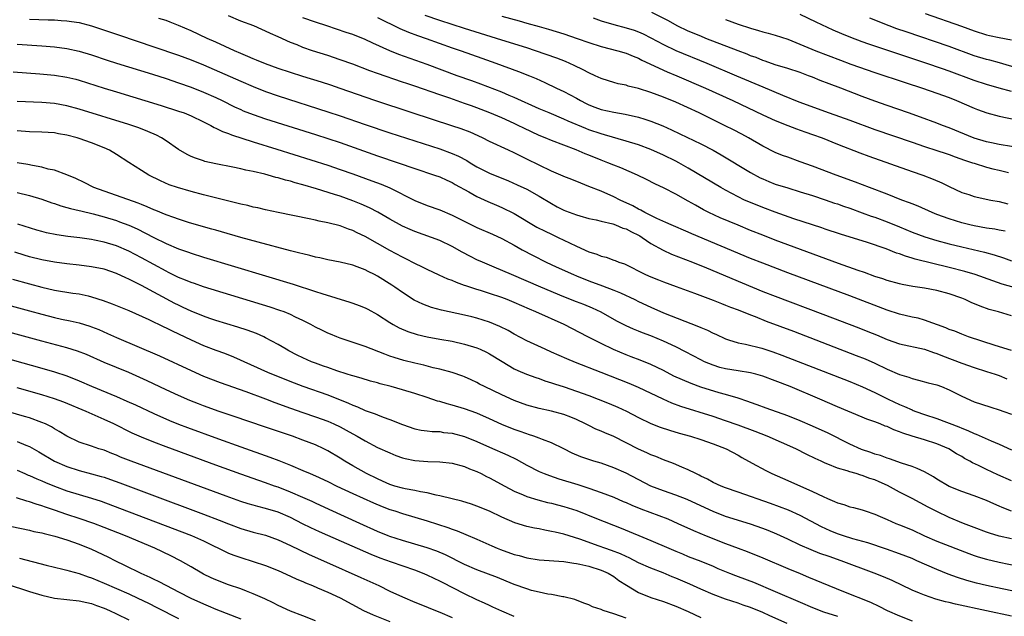
# Model space of a CAD drawing. Units: inches. Extents: x 2559000 to 2562000, y 1506000 to 1509000.
# Drawn here: x 2559373 to 2559532, y 1506078 to 1506174 of the extents above; entities that cross this region are included whole.
import ezdxf

# ---------------------------------------------------------------- set-up
doc = ezdxf.new("R2010")
doc.units = ezdxf.units.IN
doc.header["$MEASUREMENT"] = 0
doc.layers.add('LD25591506_2ft', color=80, linetype='Continuous')

msp = doc.modelspace()

# ---------------------------------------------------------------- linework, layer by layer
at = {"layer": 'LD25591506_2ft'}
for points, elevation in [([(2559535, 1506153.28), (2559531, 1506153.95), (2559529.8, 1506154.2), (2559529, 1506154.38), (2559527, 1506154.97), (2559523, 1506156.59), (2559521.91, 1506157), (2559521, 1506157.37), (2559518.35, 1506158.35), (2559516.43, 1506159), (2559513, 1506160.2), (2559511, 1506160.92), (2559509, 1506161.66), (2559505.52, 1506163), (2559503.68, 1506163.68), (2559502.24, 1506164.24), (2559501, 1506164.76), (2559500.36, 1506165), (2559499, 1506165.49), (2559497, 1506166.15), (2559495, 1506166.77), (2559493.35, 1506167.35), (2559493, 1506167.45), (2559491.9, 1506167.9), (2559491, 1506168.21), (2559490.45, 1506168.45), (2559489, 1506168.99), (2559483.83, 1506171), (2559483, 1506171.33), (2559481, 1506172.17), (2559479.2, 1506173), (2559477.81, 1506173.81), (2559475.14, 1506175.14)], 10320), ([(2559519.13, 1506175), (2559524.96, 1506172.96), (2559527, 1506172.21), (2559529, 1506171.55), (2559529.45, 1506171.45), (2559531, 1506171.13), (2559533, 1506170.77)], 10312), ([(2559375, 1506174.1), (2559378.02, 1506173.98), (2559379, 1506173.96), (2559380.12, 1506173.88), (2559381, 1506173.84), (2559381.74, 1506173.74), (2559383, 1506173.55), (2559385, 1506173.03), (2559389.49, 1506171.49), (2559395, 1506169.66), (2559399, 1506168.29), (2559401, 1506167.57), (2559403, 1506166.77), (2559409, 1506164.12), (2559411, 1506163.27), (2559413, 1506162.48), (2559415, 1506161.77), (2559423, 1506159.21), (2559425, 1506158.55), (2559429, 1506157.16), (2559433, 1506155.82), (2559441, 1506153.24), (2559443, 1506152.51), (2559444.05, 1506152.05), (2559445.35, 1506151.35), (2559445.9, 1506151), (2559447, 1506150.35), (2559449, 1506149.34), (2559452.09, 1506148.09), (2559453.47, 1506147.47), (2559455, 1506146.74), (2559457, 1506145.64), (2559459, 1506144.43), (2559459.93, 1506143.93), (2559461, 1506143.37), (2559461.26, 1506143.26), (2559463, 1506142.61), (2559463.55, 1506142.45), (2559465, 1506142.05), (2559466.2, 1506141.8), (2559467, 1506141.59), (2559468.85, 1506141.15), (2559469.27, 1506141), (2559470.48, 1506140.48), (2559471, 1506140.35), (2559471.88, 1506139.88), (2559473, 1506139.34), (2559473.22, 1506139.22), (2559473.58, 1506139), (2559475, 1506138.02), (2559476.94, 1506136.94), (2559478.31, 1506136.31), (2559481.68, 1506135), (2559483.92, 1506134.08), (2559489.66, 1506131.66), (2559493, 1506130.31), (2559495, 1506129.54), (2559502.67, 1506126.67), (2559508.45, 1506124.45), (2559509.88, 1506123.88), (2559511.3, 1506123.3), (2559513, 1506122.56), (2559515, 1506121.87), (2559519, 1506121.02), (2559520.47, 1506120.47), (2559521, 1506120.32), (2559521.92, 1506119.92), (2559525, 1506118.77), (2559527, 1506118.08), (2559529, 1506117.45), (2559530.39, 1506117), (2559531, 1506116.78), (2559532.25, 1506116.25)], 10336), ([(2559533, 1506120.82), (2559530.38, 1506121.62), (2559526.1, 1506123), (2559525, 1506123.41), (2559523.89, 1506123.89), (2559523, 1506124.2), (2559522.46, 1506124.46), (2559519, 1506125.7), (2559517.98, 1506125.98), (2559517, 1506126.19), (2559515, 1506126.67), (2559513, 1506127.31), (2559507, 1506129.6), (2559497, 1506133.31), (2559493, 1506134.83), (2559491, 1506135.62), (2559481.56, 1506139.56), (2559481, 1506139.82), (2559478.27, 1506141), (2559477.4, 1506141.4), (2559475.95, 1506142.05), (2559474.03, 1506143), (2559473.37, 1506143.37), (2559473, 1506143.54), (2559472.07, 1506144.07), (2559470.02, 1506145), (2559469, 1506145.52), (2559467, 1506146.41), (2559465, 1506147.2), (2559463.7, 1506147.7), (2559462.29, 1506148.29), (2559461, 1506148.78), (2559460.85, 1506148.85), (2559459, 1506149.64), (2559457, 1506150.59), (2559455, 1506151.6), (2559454.05, 1506152.05), (2559453, 1506152.57), (2559452.05, 1506153), (2559449, 1506154.44), (2559447.88, 1506155), (2559445.89, 1506155.89), (2559444.44, 1506156.44), (2559442.95, 1506156.95), (2559436.59, 1506159), (2559430.54, 1506161), (2559425, 1506162.94), (2559423.47, 1506163.47), (2559421.96, 1506163.95), (2559419, 1506164.86), (2559417, 1506165.5), (2559415, 1506166.18), (2559413, 1506166.91), (2559411.52, 1506167.52), (2559411, 1506167.72), (2559410.11, 1506168.11), (2559409, 1506168.55), (2559407.98, 1506169), (2559405, 1506170.37), (2559403.57, 1506171), (2559401, 1506172.21), (2559399, 1506173.07), (2559397.63, 1506173.63), (2559397, 1506173.85), (2559395.8, 1506174.2)], 10334), ([(2559533, 1506126.38), (2559530.93, 1506127), (2559529.42, 1506127.42), (2559527.94, 1506127.94), (2559526.53, 1506128.53), (2559525.55, 1506129), (2559525, 1506129.22), (2559523, 1506129.93), (2559521, 1506130.45), (2559519, 1506130.81), (2559517.11, 1506131.11), (2559515.43, 1506131.43), (2559515, 1506131.53), (2559513, 1506132.08), (2559512.32, 1506132.32), (2559511, 1506132.73), (2559509.34, 1506133.34), (2559508.31, 1506133.69), (2559505.18, 1506134.82), (2559495, 1506138.57), (2559493, 1506139.33), (2559491, 1506140.12), (2559489, 1506140.94), (2559486.14, 1506142.14), (2559484.31, 1506143), (2559483.45, 1506143.45), (2559482.15, 1506144.15), (2559481, 1506144.82), (2559479, 1506145.92), (2559477.1, 1506146.9), (2559475.61, 1506147.61), (2559474.28, 1506148.28), (2559472.81, 1506149), (2559470.16, 1506150.16), (2559469, 1506150.6), (2559468.05, 1506151), (2559467, 1506151.4), (2559465, 1506152.2), (2559464.42, 1506152.42), (2559462.95, 1506153.05), (2559459, 1506154.55), (2559457.95, 1506155), (2559457, 1506155.38), (2559454.54, 1506156.54), (2559453.65, 1506157), (2559453, 1506157.31), (2559451, 1506158.22), (2559449.05, 1506159.05), (2559447, 1506159.83), (2559446.13, 1506160.13), (2559445, 1506160.55), (2559442.61, 1506161.39), (2559441, 1506161.93), (2559437, 1506163.31), (2559435.72, 1506163.72), (2559435, 1506163.98), (2559431, 1506165.33), (2559429.77, 1506165.77), (2559427, 1506166.85), (2559425, 1506167.57), (2559423, 1506168.22), (2559420.56, 1506169), (2559419, 1506169.55), (2559418.05, 1506169.95), (2559417, 1506170.36), (2559415, 1506171.25), (2559413.78, 1506171.78), (2559413, 1506172.17), (2559412.41, 1506172.41), (2559411.08, 1506173), (2559409, 1506173.77), (2559407, 1506174.62)], 10332), ([(2559535, 1506130.49), (2559531.49, 1506131.49), (2559529.99, 1506131.99), (2559527.14, 1506133), (2559525.5, 1506133.5), (2559523, 1506134.16), (2559517.5, 1506135.5), (2559517, 1506135.66), (2559515.95, 1506135.95), (2559515, 1506136.33), (2559514.48, 1506136.48), (2559512.86, 1506137.14), (2559509.84, 1506138.16), (2559505.51, 1506139.51), (2559503, 1506140.33), (2559502.51, 1506140.51), (2559501, 1506140.99), (2559498, 1506142), (2559495, 1506143.06), (2559493, 1506143.78), (2559491, 1506144.58), (2559490.05, 1506145), (2559489, 1506145.5), (2559487, 1506146.57), (2559486.25, 1506147), (2559481, 1506150.12), (2559479.46, 1506151), (2559479, 1506151.24), (2559477, 1506152.24), (2559475, 1506153.14), (2559473, 1506153.87), (2559471, 1506154.49), (2559467.5, 1506155.5), (2559467, 1506155.63), (2559465, 1506156.31), (2559464.5, 1506156.5), (2559461.7, 1506157.7), (2559461, 1506158.02), (2559458.61, 1506159), (2559457, 1506159.68), (2559453, 1506161.48), (2559452.19, 1506161.81), (2559451, 1506162.33), (2559447.62, 1506163.62), (2559446.16, 1506164.16), (2559443.83, 1506165), (2559439, 1506166.78), (2559434.42, 1506168.42), (2559432.98, 1506168.98), (2559430.22, 1506170.22), (2559429, 1506170.81), (2559427, 1506171.62), (2559425.97, 1506171.97), (2559422.87, 1506173), (2559421, 1506173.58), (2559419, 1506174.29)], 10330), ([(2559431, 1506174.36), (2559434.58, 1506172.58), (2559435.98, 1506171.98), (2559437.45, 1506171.45), (2559438.81, 1506171), (2559443, 1506169.49), (2559444.44, 1506169), (2559447.79, 1506167.79), (2559450.05, 1506167), (2559453.68, 1506165.68), (2559455.43, 1506165), (2559456.54, 1506164.54), (2559457.92, 1506163.92), (2559459.79, 1506163), (2559461, 1506162.44), (2559463, 1506161.37), (2559463.65, 1506161), (2559464.55, 1506160.55), (2559465, 1506160.33), (2559465.96, 1506159.96), (2559467, 1506159.58), (2559469, 1506159.12), (2559470.82, 1506158.82), (2559473, 1506158.33), (2559474.01, 1506157.99), (2559475, 1506157.69), (2559476.91, 1506156.91), (2559478.3, 1506156.3), (2559479.66, 1506155.66), (2559483, 1506154.06), (2559485, 1506153.02), (2559486.28, 1506152.28), (2559491, 1506149.45), (2559492.59, 1506148.59), (2559493, 1506148.4), (2559493.98, 1506147.98), (2559495, 1506147.58), (2559497, 1506146.94), (2559499, 1506146.34), (2559501, 1506145.71), (2559503, 1506145.05), (2559504.52, 1506144.52), (2559505, 1506144.37), (2559506, 1506144), (2559507, 1506143.67), (2559509, 1506142.95), (2559510.42, 1506142.42), (2559511, 1506142.22), (2559513, 1506141.47), (2559515, 1506140.68), (2559517, 1506139.86), (2559519.08, 1506139.08), (2559521, 1506138.5), (2559523, 1506137.97), (2559525, 1506137.47), (2559528.64, 1506136.64), (2559530.21, 1506136.21), (2559531.71, 1506135.71), (2559533, 1506135.22)], 10328), ([(2559532.01, 1506140.01), (2559531, 1506140.17), (2559530.31, 1506140.31), (2559529, 1506140.49), (2559527, 1506140.84), (2559526.3, 1506141), (2559525, 1506141.33), (2559523, 1506141.96), (2559521, 1506142.7), (2559520.25, 1506143), (2559518, 1506144), (2559517, 1506144.38), (2559516.57, 1506144.57), (2559515.38, 1506145), (2559513, 1506145.93), (2559510.17, 1506147), (2559507.89, 1506147.89), (2559504.82, 1506149), (2559501, 1506150.45), (2559499, 1506151.17), (2559497, 1506151.87), (2559496.18, 1506152.18), (2559495, 1506152.65), (2559493, 1506153.67), (2559490.69, 1506155), (2559489.59, 1506155.59), (2559488.28, 1506156.28), (2559486.95, 1506156.95), (2559482.74, 1506159), (2559479, 1506160.76), (2559477, 1506161.57), (2559475, 1506162.28), (2559473, 1506162.92), (2559471.34, 1506163.34), (2559471, 1506163.47), (2559469.71, 1506163.71), (2559469, 1506163.9), (2559468.15, 1506164.15), (2559467, 1506164.52), (2559466.04, 1506165), (2559465, 1506165.48), (2559464.07, 1506165.93), (2559462.65, 1506166.65), (2559461.27, 1506167.27), (2559459.83, 1506167.83), (2559456.43, 1506169), (2559455, 1506169.47), (2559451, 1506170.7), (2559445, 1506172.59), (2559441, 1506173.9), (2559438.69, 1506174.69)], 10326), ([(2559451, 1506174.58), (2559453.8, 1506173.8), (2559455, 1506173.44), (2559457, 1506172.89), (2559458.5, 1506172.5), (2559461, 1506171.74), (2559463.12, 1506171), (2559465, 1506170.31), (2559467, 1506169.68), (2559469.67, 1506169), (2559471, 1506168.6), (2559472.12, 1506168.12), (2559473, 1506167.79), (2559473.51, 1506167.51), (2559477.62, 1506165.62), (2559479.16, 1506165), (2559483.77, 1506163), (2559488.18, 1506161), (2559493, 1506158.7), (2559495, 1506157.78), (2559497, 1506156.97), (2559498.43, 1506156.43), (2559499, 1506156.25), (2559499.92, 1506155.92), (2559501, 1506155.56), (2559502.53, 1506155), (2559505, 1506154), (2559508.6, 1506152.6), (2559510.06, 1506152.06), (2559517, 1506149.59), (2559518.73, 1506149), (2559520.38, 1506148.38), (2559521.78, 1506147.78), (2559523, 1506147.17), (2559525, 1506146.22), (2559526.12, 1506145.88), (2559527, 1506145.59), (2559529.7, 1506145), (2559531, 1506144.74), (2559532.4, 1506144.4)], 10324), ([(2559465.72, 1506174.28), (2559467, 1506173.82), (2559469, 1506173.22), (2559471, 1506172.72), (2559472.31, 1506172.31), (2559473, 1506172.07), (2559473.74, 1506171.74), (2559475, 1506171.09), (2559477, 1506169.99), (2559479, 1506169.05), (2559483.97, 1506167), (2559488.77, 1506165), (2559493, 1506163.18), (2559496.15, 1506161.85), (2559498.79, 1506160.79), (2559503.67, 1506159), (2559507, 1506157.82), (2559511, 1506156.37), (2559517, 1506154.29), (2559519, 1506153.63), (2559521, 1506152.98), (2559522.48, 1506152.48), (2559523, 1506152.31), (2559523.95, 1506151.95), (2559525.43, 1506151.43), (2559526.75, 1506151), (2559527, 1506150.91), (2559529, 1506150.28), (2559530.01, 1506150.01), (2559531, 1506149.78), (2559532.55, 1506149.45)], 10322), ([(2559487, 1506174.03), (2559489, 1506173.31), (2559491, 1506172.66), (2559492.29, 1506172.29), (2559493, 1506172.06), (2559493.85, 1506171.85), (2559495, 1506171.53), (2559497, 1506170.89), (2559501.5, 1506169), (2559505.47, 1506167.47), (2559507.13, 1506166.87), (2559511, 1506165.52), (2559515.88, 1506163.88), (2559518.68, 1506163), (2559521, 1506162.2), (2559523, 1506161.47), (2559524.18, 1506161), (2559527, 1506159.78), (2559527.56, 1506159.56), (2559529.05, 1506159.05), (2559531, 1506158.51), (2559533.88, 1506157.88)], 10318), ([(2559533, 1506162.45), (2559531, 1506162.98), (2559529, 1506163.58), (2559527, 1506164.25), (2559523, 1506165.71), (2559521.91, 1506166.09), (2559519.22, 1506167), (2559514.55, 1506168.55), (2559510.06, 1506170.06), (2559509, 1506170.44), (2559507.14, 1506171.14), (2559505.72, 1506171.72), (2559504.31, 1506172.31), (2559501.58, 1506173.58), (2559499, 1506174.85)], 10316), ([(2559534.14, 1506166.14), (2559531.08, 1506167.08), (2559529.5, 1506167.5), (2559529, 1506167.61), (2559527, 1506168.21), (2559523, 1506169.69), (2559516.04, 1506172.04), (2559514.55, 1506172.55), (2559513.33, 1506173), (2559510.23, 1506174.23)], 10314), ([(2559373, 1506170.06), (2559377, 1506169.79), (2559379, 1506169.62), (2559381, 1506169.38), (2559383, 1506168.96), (2559385, 1506168.36), (2559387.5, 1506167.5), (2559389, 1506167), (2559394.77, 1506165.23), (2559397, 1506164.52), (2559399, 1506163.86), (2559401, 1506163.15), (2559403, 1506162.36), (2559405, 1506161.47), (2559405.99, 1506161), (2559408, 1506160), (2559409, 1506159.54), (2559409.37, 1506159.37), (2559411, 1506158.75), (2559413, 1506158.08), (2559421, 1506155.55), (2559423, 1506154.91), (2559425, 1506154.24), (2559431, 1506152.13), (2559434.32, 1506151), (2559437, 1506150.06), (2559440.19, 1506149), (2559441, 1506148.71), (2559442.17, 1506148.17), (2559443, 1506147.82), (2559443.51, 1506147.51), (2559445.67, 1506146.33), (2559447, 1506145.57), (2559448.76, 1506144.76), (2559450.15, 1506144.15), (2559451, 1506143.8), (2559453, 1506142.83), (2559456.65, 1506140.65), (2559457.98, 1506139.98), (2559459, 1506139.49), (2559460.09, 1506139), (2559461.87, 1506138.13), (2559463, 1506137.6), (2559465, 1506136.69), (2559466.29, 1506136.29), (2559467, 1506135.97), (2559467.81, 1506135.81), (2559469, 1506135.34), (2559469.26, 1506135.26), (2559469.85, 1506135), (2559470.72, 1506134.72), (2559474.14, 1506133), (2559475, 1506132.64), (2559476.19, 1506132.19), (2559477, 1506131.86), (2559479.07, 1506131.07), (2559481.98, 1506130.02), (2559485, 1506128.91), (2559486.35, 1506128.35), (2559487, 1506128.12), (2559487.78, 1506127.78), (2559489, 1506127.33), (2559491, 1506126.53), (2559491.75, 1506126.25), (2559493.54, 1506125.54), (2559497.91, 1506123.91), (2559508.02, 1506120.02), (2559509.44, 1506119.44), (2559511, 1506118.75), (2559513, 1506117.8), (2559515, 1506116.96), (2559516.5, 1506116.5), (2559517, 1506116.3), (2559518.05, 1506116.05), (2559519.61, 1506115.61), (2559521, 1506115.26), (2559521.73, 1506115), (2559523, 1506114.48), (2559525, 1506113.46), (2559527, 1506112.57), (2559528.16, 1506112.16), (2559529.67, 1506111.67), (2559531, 1506111.28), (2559531.77, 1506111), (2559533, 1506110.56)], 10338), ([(2559372.38, 1506165.62), (2559376.69, 1506165.31), (2559379, 1506165.09), (2559381, 1506164.78), (2559382.44, 1506164.44), (2559383, 1506164.29), (2559387, 1506163), (2559389, 1506162.38), (2559396.21, 1506160.21), (2559399, 1506159.32), (2559399.89, 1506159), (2559401, 1506158.54), (2559403, 1506157.6), (2559404.18, 1506157), (2559404.69, 1506156.69), (2559405, 1506156.57), (2559406.04, 1506156.04), (2559407, 1506155.7), (2559407.5, 1506155.5), (2559411, 1506154.37), (2559414.82, 1506153.18), (2559423, 1506150.59), (2559425, 1506149.93), (2559427, 1506149.23), (2559430.11, 1506148.11), (2559431.57, 1506147.57), (2559433, 1506146.96), (2559437, 1506144.94), (2559439, 1506144.13), (2559441, 1506143.4), (2559443, 1506142.58), (2559447, 1506140.59), (2559449.51, 1506139.51), (2559451, 1506138.84), (2559453, 1506137.73), (2559454.28, 1506137), (2559456.06, 1506136.06), (2559458.14, 1506135), (2559459.72, 1506134.28), (2559462.54, 1506133), (2559463, 1506132.81), (2559465, 1506132.02), (2559467.22, 1506131.22), (2559469, 1506130.53), (2559470.08, 1506130.08), (2559472.39, 1506129), (2559473, 1506128.69), (2559475, 1506127.75), (2559477, 1506126.85), (2559482.66, 1506124.66), (2559483, 1506124.49), (2559484.07, 1506124.07), (2559485, 1506123.59), (2559485.42, 1506123.42), (2559487, 1506122.67), (2559487.47, 1506122.53), (2559489, 1506122.01), (2559490.2, 1506121.8), (2559492.82, 1506121.18), (2559494.6, 1506120.6), (2559496.06, 1506120.06), (2559507, 1506115.82), (2559509.02, 1506114.98), (2559511, 1506114.07), (2559513.17, 1506113), (2559515, 1506112.13), (2559515.81, 1506111.81), (2559517, 1506111.24), (2559517.18, 1506111.18), (2559517.61, 1506111), (2559519, 1506110.52), (2559521, 1506109.88), (2559524.51, 1506108.51), (2559525, 1506108.29), (2559525.96, 1506107.96), (2559527, 1506107.44), (2559527.34, 1506107.34), (2559529.73, 1506106.27), (2559531, 1506105.74), (2559533, 1506104.81)], 10340), ([(2559533, 1506099.85), (2559530.81, 1506100.81), (2559529, 1506101.66), (2559527.68, 1506102.32), (2559526.75, 1506102.75), (2559526.32, 1506103), (2559525.45, 1506103.45), (2559525, 1506103.73), (2559524.18, 1506104.18), (2559522.91, 1506105), (2559521, 1506105.8), (2559519, 1506106.44), (2559517.03, 1506107.03), (2559515.51, 1506107.51), (2559515, 1506107.74), (2559514.05, 1506108.05), (2559513, 1506108.56), (2559512.66, 1506108.66), (2559511.86, 1506109), (2559511, 1506109.33), (2559509.74, 1506109.74), (2559509, 1506110.08), (2559505, 1506111.76), (2559502.19, 1506113), (2559497.41, 1506115), (2559495, 1506115.95), (2559493, 1506116.69), (2559491.88, 1506117), (2559491, 1506117.22), (2559489, 1506117.51), (2559487, 1506117.84), (2559486.08, 1506118.08), (2559485, 1506118.43), (2559483.6, 1506119), (2559483, 1506119.29), (2559480.57, 1506120.57), (2559479, 1506121.38), (2559477, 1506122.32), (2559475, 1506123.14), (2559473.63, 1506123.63), (2559473, 1506123.91), (2559472.21, 1506124.21), (2559471, 1506124.76), (2559469.53, 1506125.53), (2559467, 1506126.98), (2559465.61, 1506127.61), (2559464.19, 1506128.19), (2559463, 1506128.65), (2559461, 1506129.46), (2559457.26, 1506131), (2559452.53, 1506133), (2559449.78, 1506134.22), (2559447.91, 1506135), (2559447, 1506135.41), (2559445.94, 1506135.94), (2559444.61, 1506136.61), (2559443, 1506137.51), (2559441, 1506138.5), (2559439.7, 1506139), (2559437, 1506139.94), (2559436.25, 1506140.25), (2559435, 1506140.8), (2559433, 1506141.91), (2559431.04, 1506143.04), (2559429.73, 1506143.73), (2559428.35, 1506144.35), (2559427, 1506144.89), (2559425, 1506145.6), (2559424.1, 1506145.9), (2559421.19, 1506146.81), (2559419, 1506147.46), (2559417.77, 1506147.77), (2559417, 1506148.02), (2559416.19, 1506148.19), (2559415, 1506148.57), (2559414.64, 1506148.64), (2559413.41, 1506149), (2559412.85, 1506149.15), (2559411, 1506149.57), (2559409.79, 1506149.79), (2559409, 1506150.02), (2559407.7, 1506150.3), (2559405, 1506150.83), (2559403.22, 1506151.22), (2559403, 1506151.29), (2559401.73, 1506151.73), (2559401, 1506152.02), (2559400.35, 1506152.35), (2559399, 1506153.14), (2559397, 1506154.51), (2559396.22, 1506155), (2559395.42, 1506155.42), (2559394.03, 1506156.03), (2559392.59, 1506156.59), (2559391, 1506157.14), (2559383, 1506159.63), (2559381, 1506160.17), (2559379, 1506160.52), (2559377, 1506160.7), (2559373, 1506160.87)], 10342), ([(2559533, 1506094.96), (2559531.53, 1506095.53), (2559531, 1506095.78), (2559530.14, 1506096.14), (2559529, 1506096.67), (2559527, 1506097.41), (2559525, 1506098.12), (2559523, 1506098.95), (2559521, 1506100.11), (2559520.46, 1506100.46), (2559519, 1506101.27), (2559517.85, 1506101.85), (2559517, 1506102.15), (2559515.31, 1506102.69), (2559513.36, 1506103.36), (2559513, 1506103.47), (2559511.91, 1506103.91), (2559511, 1506104.14), (2559510.39, 1506104.39), (2559508.86, 1506104.86), (2559507, 1506105.72), (2559503.49, 1506107.49), (2559501, 1506108.61), (2559499, 1506109.48), (2559497, 1506110.29), (2559493.52, 1506111.52), (2559492.07, 1506112.07), (2559491, 1506112.42), (2559490.59, 1506112.59), (2559489, 1506113.12), (2559487, 1506113.74), (2559485.99, 1506114.01), (2559483, 1506114.92), (2559481.47, 1506115.47), (2559480.06, 1506116.06), (2559478.7, 1506116.7), (2559477, 1506117.57), (2559475, 1506118.54), (2559473.25, 1506119.25), (2559471.8, 1506119.8), (2559471, 1506120.08), (2559468.95, 1506120.95), (2559467, 1506121.91), (2559464.85, 1506123), (2559461.05, 1506125), (2559456.49, 1506127), (2559455.43, 1506127.43), (2559453, 1506128.52), (2559451.86, 1506129), (2559451, 1506129.34), (2559449, 1506129.99), (2559447.56, 1506130.44), (2559447, 1506130.6), (2559445.2, 1506131.2), (2559445, 1506131.28), (2559443.72, 1506131.72), (2559443, 1506132.04), (2559442.29, 1506132.29), (2559440.9, 1506132.9), (2559439, 1506133.81), (2559438.22, 1506134.22), (2559437, 1506134.82), (2559435.56, 1506135.56), (2559435, 1506135.81), (2559433, 1506136.9), (2559429, 1506139.15), (2559427.73, 1506139.73), (2559427, 1506140.1), (2559426.32, 1506140.32), (2559425, 1506140.84), (2559423, 1506141.36), (2559421.62, 1506141.62), (2559421, 1506141.79), (2559420, 1506142), (2559415.01, 1506142.99), (2559413, 1506143.42), (2559411.74, 1506143.74), (2559411, 1506143.88), (2559410.11, 1506144.11), (2559409, 1506144.35), (2559403, 1506145.85), (2559401, 1506146.37), (2559398.81, 1506147), (2559397.47, 1506147.47), (2559396.07, 1506148.07), (2559394.18, 1506149), (2559393, 1506149.74), (2559391, 1506151.05), (2559389, 1506152.33), (2559387.88, 1506153), (2559387, 1506153.39), (2559385, 1506154.18), (2559383, 1506154.9), (2559382.68, 1506155), (2559381, 1506155.45), (2559379.67, 1506155.66), (2559379, 1506155.79), (2559377, 1506155.92), (2559375, 1506155.98), (2559373, 1506156.11)], 10344), ([(2559533, 1506090.5), (2559531, 1506090.97), (2559529.44, 1506091.44), (2559529, 1506091.58), (2559527, 1506092.32), (2559525.29, 1506093), (2559523, 1506093.97), (2559521, 1506094.91), (2559519.62, 1506095.62), (2559517, 1506096.99), (2559515, 1506098.01), (2559513.07, 1506099.07), (2559511.7, 1506099.7), (2559511, 1506100), (2559510.23, 1506100.23), (2559509, 1506100.72), (2559508.76, 1506100.76), (2559507.99, 1506101), (2559507, 1506101.27), (2559506.56, 1506101.44), (2559505, 1506101.87), (2559503.47, 1506102.53), (2559503, 1506102.71), (2559502.39, 1506103), (2559501.43, 1506103.43), (2559500.09, 1506104.09), (2559498.33, 1506105), (2559493.7, 1506107), (2559491.77, 1506107.77), (2559489, 1506108.79), (2559487, 1506109.49), (2559485, 1506110.17), (2559479.82, 1506111.82), (2559478.36, 1506112.36), (2559476.96, 1506112.96), (2559473, 1506114.86), (2559471.5, 1506115.5), (2559467, 1506117.29), (2559462.85, 1506118.85), (2559461.44, 1506119.44), (2559459, 1506120.56), (2559457.97, 1506121), (2559455, 1506122.36), (2559453, 1506123.42), (2559452.01, 1506124.01), (2559450.68, 1506124.68), (2559449, 1506125.37), (2559447, 1506125.99), (2559446.2, 1506126.2), (2559445, 1506126.49), (2559441.27, 1506127.27), (2559439.71, 1506127.71), (2559439, 1506127.97), (2559438.27, 1506128.27), (2559436.92, 1506128.92), (2559435, 1506130.12), (2559433.76, 1506131), (2559433.3, 1506131.3), (2559431, 1506132.76), (2559430.53, 1506133), (2559429.49, 1506133.49), (2559429, 1506133.76), (2559427.75, 1506134.25), (2559427, 1506134.51), (2559425, 1506135.01), (2559423, 1506135.4), (2559421.7, 1506135.7), (2559421, 1506135.84), (2559420.09, 1506136.09), (2559419, 1506136.34), (2559418.48, 1506136.48), (2559417, 1506136.84), (2559411.78, 1506138.22), (2559409.01, 1506138.99), (2559405.9, 1506139.9), (2559405, 1506140.13), (2559404.34, 1506140.34), (2559403, 1506140.71), (2559400.59, 1506141.41), (2559399, 1506141.9), (2559398.21, 1506142.21), (2559397, 1506142.61), (2559395.32, 1506143.32), (2559395, 1506143.44), (2559393.93, 1506143.93), (2559393, 1506144.28), (2559392.49, 1506144.49), (2559389, 1506145.73), (2559387, 1506146.41), (2559385.36, 1506147), (2559383.81, 1506147.81), (2559382.46, 1506148.46), (2559381, 1506149.06), (2559379, 1506149.81), (2559378.01, 1506149.99), (2559377, 1506150.28), (2559375.47, 1506150.53), (2559374.71, 1506150.71), (2559373, 1506151)], 10346), ([(2559373, 1506146.21), (2559375, 1506145.73), (2559377, 1506145.13), (2559378.57, 1506144.57), (2559379, 1506144.43), (2559380.06, 1506144.06), (2559381, 1506143.82), (2559381.62, 1506143.62), (2559383, 1506143.32), (2559383.24, 1506143.24), (2559385.22, 1506142.78), (2559387, 1506142.3), (2559389, 1506141.69), (2559389.51, 1506141.51), (2559390.97, 1506140.97), (2559392.35, 1506140.35), (2559393.69, 1506139.69), (2559395.02, 1506138.98), (2559397, 1506138.01), (2559399, 1506137.16), (2559400.61, 1506136.6), (2559401, 1506136.45), (2559403, 1506135.82), (2559413, 1506132.79), (2559417.45, 1506131.45), (2559421, 1506130.31), (2559422.05, 1506129.95), (2559426.56, 1506128.56), (2559427, 1506128.41), (2559428.04, 1506128.04), (2559429, 1506127.65), (2559429.43, 1506127.43), (2559431, 1506126.6), (2559433, 1506125.33), (2559433.54, 1506125), (2559434.47, 1506124.47), (2559435.88, 1506123.88), (2559437.4, 1506123.4), (2559439, 1506123), (2559441, 1506122.62), (2559443, 1506122.28), (2559445, 1506121.82), (2559447, 1506121.21), (2559447.51, 1506121), (2559448.54, 1506120.54), (2559449, 1506120.28), (2559451.03, 1506119.03), (2559453, 1506117.88), (2559453.59, 1506117.59), (2559454.99, 1506116.99), (2559456.45, 1506116.45), (2559457, 1506116.28), (2559457.94, 1506115.94), (2559459, 1506115.63), (2559459.46, 1506115.46), (2559461.05, 1506114.95), (2559463, 1506114.29), (2559465, 1506113.57), (2559466.49, 1506113), (2559468.28, 1506112.28), (2559469.69, 1506111.69), (2559471.06, 1506111.06), (2559473, 1506110.05), (2559475, 1506109.08), (2559476.49, 1506108.49), (2559477.98, 1506107.98), (2559479.51, 1506107.51), (2559481.34, 1506107), (2559483, 1506106.48), (2559485, 1506105.79), (2559487.1, 1506105), (2559489, 1506103.98), (2559489.62, 1506103.62), (2559491.29, 1506102.71), (2559493.49, 1506101.49), (2559494.44, 1506101), (2559497, 1506099.9), (2559501, 1506098.15), (2559502.69, 1506097.31), (2559503.4, 1506097), (2559504.53, 1506096.53), (2559505, 1506096.29), (2559506.03, 1506096.04), (2559507, 1506095.67), (2559507.56, 1506095.56), (2559509, 1506095.17), (2559509.45, 1506095), (2559511, 1506094.49), (2559511.89, 1506094.11), (2559513, 1506093.6), (2559514.39, 1506093), (2559515, 1506092.77), (2559517, 1506091.94), (2559518.99, 1506091), (2559521, 1506090.13), (2559526.16, 1506088.16), (2559527, 1506087.85), (2559527.64, 1506087.64), (2559529, 1506087.23), (2559531, 1506086.76), (2559534.12, 1506086.12)], 10348), ([(2559537, 1506081.34), (2559531.53, 1506082.47), (2559529, 1506083.01), (2559527.39, 1506083.39), (2559525.81, 1506083.81), (2559524.3, 1506084.3), (2559522.84, 1506084.84), (2559521, 1506085.57), (2559517.79, 1506087), (2559517, 1506087.34), (2559515, 1506088.11), (2559512.87, 1506088.87), (2559509.88, 1506089.88), (2559507.46, 1506090.54), (2559505.97, 1506091), (2559505, 1506091.33), (2559503.82, 1506091.82), (2559502.45, 1506092.45), (2559499, 1506094.26), (2559497.12, 1506095.12), (2559495.68, 1506095.68), (2559494.22, 1506096.22), (2559489, 1506098), (2559487, 1506098.71), (2559486.28, 1506099), (2559485, 1506099.6), (2559484.1, 1506100.1), (2559483, 1506100.62), (2559482.75, 1506100.75), (2559482.19, 1506101), (2559481, 1506101.61), (2559479.96, 1506102.04), (2559478.61, 1506102.61), (2559477, 1506103.22), (2559475.76, 1506103.76), (2559475, 1506104.03), (2559474.35, 1506104.35), (2559473, 1506104.91), (2559469, 1506106.97), (2559467.55, 1506107.55), (2559467, 1506107.81), (2559466.15, 1506108.15), (2559465, 1506108.72), (2559464.48, 1506109), (2559463, 1506109.71), (2559462.1, 1506110.1), (2559461, 1506110.51), (2559459, 1506111.03), (2559457, 1506111.46), (2559455, 1506112.03), (2559453, 1506112.76), (2559451, 1506113.66), (2559448.2, 1506115), (2559447.41, 1506115.41), (2559447, 1506115.64), (2559446.07, 1506116.07), (2559445, 1506116.59), (2559444.7, 1506116.7), (2559443, 1506117.28), (2559441, 1506117.79), (2559439.97, 1506118.02), (2559438.43, 1506118.43), (2559437, 1506118.76), (2559435.21, 1506119.21), (2559433.67, 1506119.67), (2559433, 1506119.9), (2559432.19, 1506120.19), (2559429, 1506121.43), (2559425, 1506122.8), (2559424.45, 1506123), (2559423.42, 1506123.42), (2559423, 1506123.59), (2559422.05, 1506124.05), (2559421, 1506124.58), (2559420.27, 1506125), (2559419, 1506125.65), (2559417.81, 1506126.19), (2559417, 1506126.59), (2559415.97, 1506127), (2559415.26, 1506127.26), (2559413.75, 1506127.75), (2559403, 1506131.05), (2559401.56, 1506131.56), (2559401, 1506131.74), (2559400.12, 1506132.12), (2559399, 1506132.56), (2559397.37, 1506133.37), (2559397, 1506133.54), (2559395, 1506134.61), (2559393, 1506135.71), (2559391, 1506136.77), (2559389, 1506137.64), (2559387, 1506138.24), (2559385.46, 1506138.54), (2559385, 1506138.63), (2559383.1, 1506138.9), (2559381.16, 1506139.16), (2559379.41, 1506139.41), (2559377.75, 1506139.75), (2559377, 1506139.94), (2559376.18, 1506140.18), (2559373.14, 1506141.14)], 10350), ([(2559533, 1506078.07), (2559529, 1506078.96), (2559523.99, 1506079.99), (2559523, 1506080.25), (2559522.39, 1506080.39), (2559520.83, 1506080.83), (2559519, 1506081.44), (2559518.22, 1506081.78), (2559517, 1506082.26), (2559513.81, 1506083.81), (2559512.41, 1506084.41), (2559510.92, 1506085), (2559505.62, 1506087), (2559503.66, 1506087.66), (2559502.18, 1506088.18), (2559500.75, 1506088.75), (2559499, 1506089.51), (2559497, 1506090.45), (2559495.25, 1506091.25), (2559493.84, 1506091.84), (2559493, 1506092.16), (2559491, 1506092.87), (2559487, 1506094.13), (2559485, 1506094.9), (2559483, 1506095.81), (2559480.83, 1506096.83), (2559479, 1506097.56), (2559477, 1506098.23), (2559475, 1506098.98), (2559471, 1506101.07), (2559469, 1506101.96), (2559467, 1506102.66), (2559465.83, 1506103), (2559465, 1506103.26), (2559463.71, 1506103.71), (2559462.31, 1506104.31), (2559461, 1506104.99), (2559459, 1506105.94), (2559457.52, 1506106.48), (2559457, 1506106.69), (2559456.16, 1506107), (2559455.29, 1506107.29), (2559455, 1506107.38), (2559453.81, 1506107.81), (2559453, 1506108.08), (2559451, 1506108.88), (2559449, 1506109.82), (2559447, 1506110.71), (2559445, 1506111.42), (2559443, 1506112), (2559442.21, 1506112.21), (2559441, 1506112.59), (2559440.67, 1506112.67), (2559439, 1506113.26), (2559437, 1506113.9), (2559435, 1506114.49), (2559433.19, 1506115), (2559431.45, 1506115.45), (2559431, 1506115.59), (2559429.89, 1506115.89), (2559428.35, 1506116.35), (2559427, 1506116.73), (2559426.8, 1506116.8), (2559426.13, 1506117), (2559424.47, 1506117.53), (2559423, 1506118.05), (2559422.31, 1506118.31), (2559421, 1506118.76), (2559420.38, 1506119), (2559419, 1506119.62), (2559418.07, 1506120.07), (2559416.75, 1506120.75), (2559416.28, 1506121), (2559415, 1506121.77), (2559413, 1506122.85), (2559412.69, 1506123), (2559411.52, 1506123.52), (2559410.05, 1506124.05), (2559408.55, 1506124.55), (2559405, 1506125.65), (2559404.03, 1506125.97), (2559403, 1506126.33), (2559401, 1506127.12), (2559399.74, 1506127.73), (2559399, 1506128.07), (2559398.38, 1506128.38), (2559393, 1506131.26), (2559391.82, 1506131.82), (2559391, 1506132.28), (2559390.49, 1506132.49), (2559389, 1506133.2), (2559387, 1506133.87), (2559385, 1506134.28), (2559383, 1506134.53), (2559381, 1506134.73), (2559379.01, 1506134.99), (2559377, 1506135.37), (2559375, 1506135.88), (2559374.14, 1506136.14), (2559372.63, 1506136.63)], 10352), ([(2559372.26, 1506132.26), (2559375, 1506131.5), (2559377, 1506130.98), (2559379, 1506130.53), (2559381.95, 1506130.05), (2559383, 1506129.9), (2559384.43, 1506129.57), (2559385, 1506129.46), (2559386.87, 1506128.87), (2559388.33, 1506128.33), (2559391, 1506127.22), (2559394.22, 1506125.78), (2559396.62, 1506124.62), (2559397, 1506124.45), (2559397.95, 1506123.95), (2559399, 1506123.48), (2559401, 1506122.51), (2559403, 1506121.63), (2559405, 1506120.87), (2559406.37, 1506120.37), (2559407.8, 1506119.8), (2559413.31, 1506117.31), (2559414.73, 1506116.73), (2559417.61, 1506115.61), (2559419, 1506115.09), (2559423, 1506113.67), (2559426.34, 1506112.34), (2559427, 1506112.02), (2559427.76, 1506111.76), (2559429, 1506111.18), (2559430.63, 1506110.63), (2559431, 1506110.46), (2559431.92, 1506110.08), (2559433, 1506109.71), (2559435, 1506108.89), (2559437, 1506108.22), (2559438.01, 1506108.01), (2559439, 1506107.9), (2559439.79, 1506107.79), (2559441, 1506107.76), (2559441.64, 1506107.64), (2559443, 1506107.49), (2559445, 1506106.96), (2559447, 1506106.16), (2559449, 1506105.25), (2559451.95, 1506103.95), (2559453.31, 1506103.31), (2559455, 1506102.37), (2559457, 1506101.35), (2559457.83, 1506101), (2559458.68, 1506100.68), (2559460.18, 1506100.18), (2559463.24, 1506099.24), (2559465, 1506098.68), (2559467, 1506097.98), (2559469, 1506097.19), (2559470.53, 1506096.53), (2559471, 1506096.34), (2559471.92, 1506095.92), (2559473.35, 1506095.35), (2559477.71, 1506093.71), (2559479.34, 1506093), (2559481.85, 1506091.85), (2559483.89, 1506091), (2559487, 1506089.75), (2559489, 1506088.99), (2559490.47, 1506088.47), (2559493, 1506087.47), (2559497, 1506085.75), (2559499, 1506084.92), (2559500.37, 1506084.37), (2559503.61, 1506083), (2559505.96, 1506082.04), (2559510.32, 1506080.32), (2559511.68, 1506079.67), (2559513.01, 1506079), (2559515, 1506078.13), (2559517, 1506077.33)], 10354), ([(2559368.85, 1506128.85), (2559375, 1506127.16), (2559377, 1506126.62), (2559379, 1506126.12), (2559380.14, 1506125.86), (2559381.57, 1506125.57), (2559383, 1506125.24), (2559384.72, 1506124.72), (2559385, 1506124.62), (2559386.16, 1506124.16), (2559387.55, 1506123.55), (2559389, 1506122.89), (2559395.92, 1506119.92), (2559401, 1506117.58), (2559403, 1506116.7), (2559405.67, 1506115.67), (2559409.8, 1506114.2), (2559412.97, 1506113.03), (2559414.46, 1506112.46), (2559417, 1506111.51), (2559419, 1506110.81), (2559421, 1506110.15), (2559423, 1506109.43), (2559423.98, 1506109), (2559425, 1506108.51), (2559425.98, 1506107.98), (2559427, 1506107.4), (2559427.75, 1506107), (2559429, 1506106.26), (2559431, 1506105.23), (2559433, 1506104.32), (2559433.93, 1506103.93), (2559435, 1506103.56), (2559435.44, 1506103.44), (2559437, 1506103.1), (2559439.07, 1506102.93), (2559441, 1506102.91), (2559443, 1506102.71), (2559445, 1506102.14), (2559445.78, 1506101.78), (2559447, 1506101.32), (2559447.68, 1506101), (2559448.55, 1506100.55), (2559449, 1506100.35), (2559451.47, 1506099), (2559453, 1506098.19), (2559454.42, 1506097.58), (2559455, 1506097.31), (2559456.77, 1506096.77), (2559458.37, 1506096.37), (2559459, 1506096.25), (2559459.98, 1506095.98), (2559461, 1506095.74), (2559463.05, 1506095.05), (2559466.22, 1506093.78), (2559470.21, 1506092.21), (2559475, 1506090.27), (2559477.88, 1506089), (2559479, 1506088.53), (2559480.09, 1506088.09), (2559481, 1506087.7), (2559483, 1506086.93), (2559485, 1506086.11), (2559485.77, 1506085.77), (2559487.65, 1506085), (2559488.62, 1506084.61), (2559489, 1506084.48), (2559491.52, 1506083.52), (2559495, 1506082.06), (2559499, 1506080.32), (2559501, 1506079.48), (2559502.78, 1506078.78), (2559505, 1506078.06)], 10356), ([(2559496.92, 1506076.92), (2559494.14, 1506078.14), (2559493, 1506078.67), (2559491, 1506079.48), (2559489.84, 1506079.84), (2559489, 1506080.17), (2559487, 1506080.83), (2559485, 1506081.55), (2559483, 1506082.4), (2559481.23, 1506083.23), (2559479, 1506084.21), (2559478.42, 1506084.42), (2559476.96, 1506085.04), (2559475, 1506085.78), (2559473, 1506086.68), (2559471.48, 1506087.48), (2559471, 1506087.68), (2559470.11, 1506088.11), (2559468.65, 1506088.65), (2559467.59, 1506089), (2559466.66, 1506089.34), (2559463.56, 1506090.44), (2559461, 1506091.25), (2559459.57, 1506091.57), (2559459, 1506091.72), (2559457.9, 1506091.9), (2559457, 1506092.1), (2559456.23, 1506092.23), (2559455, 1506092.52), (2559453.1, 1506093.1), (2559451, 1506093.98), (2559449, 1506094.95), (2559447, 1506095.78), (2559446.1, 1506096.1), (2559444.56, 1506096.56), (2559443, 1506096.93), (2559441, 1506097.44), (2559440.46, 1506097.54), (2559439, 1506097.92), (2559437.92, 1506098.08), (2559437, 1506098.28), (2559435.44, 1506098.56), (2559435, 1506098.66), (2559433.81, 1506099), (2559433, 1506099.26), (2559431.81, 1506099.81), (2559431, 1506100.14), (2559429.21, 1506101), (2559427, 1506102.25), (2559425.73, 1506103), (2559425, 1506103.47), (2559423, 1506104.67), (2559422.35, 1506105), (2559421, 1506105.62), (2559419, 1506106.39), (2559417.33, 1506107), (2559413, 1506108.49), (2559407.77, 1506110.23), (2559405.51, 1506111), (2559403, 1506111.91), (2559402.21, 1506112.21), (2559400.78, 1506112.78), (2559399, 1506113.57), (2559397, 1506114.49), (2559393.93, 1506115.93), (2559391, 1506117.25), (2559387, 1506118.86), (2559384.15, 1506120.15), (2559382.71, 1506120.71), (2559381, 1506121.22), (2559377, 1506122.28), (2559363, 1506126.13)], 10358), ([(2559363, 1506121.86), (2559377, 1506117.97), (2559379, 1506117.38), (2559381, 1506116.71), (2559383, 1506115.92), (2559385, 1506115.06), (2559389, 1506113.41), (2559390.68, 1506112.68), (2559392.05, 1506112.05), (2559395, 1506110.67), (2559397.54, 1506109.54), (2559398.97, 1506108.97), (2559400.42, 1506108.42), (2559405.41, 1506106.59), (2559409, 1506105.3), (2559413.67, 1506103.67), (2559415.12, 1506103.12), (2559417, 1506102.37), (2559419, 1506101.52), (2559420.16, 1506101), (2559421, 1506100.65), (2559423, 1506099.73), (2559424.46, 1506099), (2559427, 1506097.81), (2559430.33, 1506096.33), (2559431.73, 1506095.73), (2559433, 1506095.24), (2559433.77, 1506095), (2559435, 1506094.57), (2559439, 1506093.42), (2559442.32, 1506092.32), (2559443, 1506092.06), (2559443.8, 1506091.8), (2559445.22, 1506091.22), (2559447, 1506090.45), (2559449.38, 1506089.38), (2559450.27, 1506089), (2559450.79, 1506088.79), (2559453, 1506088.02), (2559453.81, 1506087.81), (2559455, 1506087.47), (2559457, 1506087.16), (2559461, 1506086.86), (2559462.59, 1506086.59), (2559463, 1506086.55), (2559463.55, 1506086.45), (2559465, 1506086.1), (2559467, 1506085.48), (2559468.09, 1506085), (2559469, 1506084.44), (2559469.84, 1506083.84), (2559471.04, 1506083.04), (2559473, 1506081.91), (2559475, 1506081.1), (2559477, 1506080.45), (2559479, 1506079.7), (2559481, 1506078.83), (2559483, 1506077.85)], 10360), ([(2559471, 1506077.78), (2559470.07, 1506078.07), (2559469, 1506078.48), (2559467.33, 1506079), (2559467.09, 1506079.09), (2559467, 1506079.14), (2559465.59, 1506079.59), (2559465, 1506079.91), (2559464.19, 1506080.19), (2559462.76, 1506080.76), (2559461, 1506081.2), (2559460.79, 1506081.21), (2559459, 1506081.55), (2559458.38, 1506081.62), (2559457, 1506081.93), (2559455.77, 1506082.23), (2559455, 1506082.46), (2559453, 1506083.18), (2559451.72, 1506083.72), (2559450.29, 1506084.29), (2559447, 1506085.51), (2559445, 1506086.38), (2559441.93, 1506087.93), (2559440.52, 1506088.52), (2559439, 1506089.05), (2559437, 1506089.66), (2559435, 1506090.23), (2559433, 1506090.89), (2559432.71, 1506091), (2559431, 1506091.72), (2559428.15, 1506093), (2559423.23, 1506095.23), (2559421, 1506096.27), (2559420.51, 1506096.51), (2559419, 1506097.18), (2559417, 1506098.04), (2559415, 1506098.8), (2559414.4, 1506099), (2559413, 1506099.51), (2559411.88, 1506099.88), (2559409, 1506100.89), (2559405, 1506102.34), (2559397, 1506105.29), (2559395, 1506106.04), (2559393, 1506106.84), (2559391.52, 1506107.52), (2559388.59, 1506109), (2559387, 1506109.73), (2559384.1, 1506111), (2559380.5, 1506112.5), (2559379, 1506113.03), (2559377, 1506113.65), (2559373, 1506114.81)], 10362), ([(2559453, 1506078.02), (2559451, 1506078.87), (2559449.55, 1506079.55), (2559449, 1506079.79), (2559448.19, 1506080.19), (2559447, 1506080.71), (2559445, 1506081.67), (2559441.47, 1506083.47), (2559441, 1506083.73), (2559440.12, 1506084.12), (2559439, 1506084.68), (2559438.23, 1506085), (2559437, 1506085.46), (2559433.25, 1506086.75), (2559431.42, 1506087.42), (2559429.99, 1506087.99), (2559423, 1506091.03), (2559421.64, 1506091.64), (2559420.27, 1506092.27), (2559418.94, 1506092.94), (2559417, 1506093.94), (2559415, 1506094.83), (2559413, 1506095.42), (2559411.72, 1506095.72), (2559411, 1506095.92), (2559410.16, 1506096.16), (2559409, 1506096.52), (2559406.62, 1506097.38), (2559391.38, 1506103), (2559389.67, 1506103.67), (2559389, 1506103.95), (2559388.24, 1506104.24), (2559387, 1506104.75), (2559386.18, 1506105), (2559385, 1506105.42), (2559383, 1506106.06), (2559381, 1506107), (2559379.8, 1506107.8), (2559379, 1506108.23), (2559378.53, 1506108.53), (2559377.56, 1506109), (2559377, 1506109.25), (2559375, 1506109.96), (2559374.21, 1506110.21), (2559369, 1506111.68)], 10364), ([(2559373, 1506106.19), (2559374.42, 1506105.58), (2559375, 1506105.35), (2559376.52, 1506104.52), (2559379.03, 1506103.03), (2559381, 1506102.13), (2559383, 1506101.48), (2559385, 1506100.98), (2559386.56, 1506100.56), (2559387, 1506100.42), (2559388.06, 1506100.06), (2559389.52, 1506099.52), (2559394.27, 1506097.73), (2559403, 1506094.49), (2559405.53, 1506093.53), (2559407, 1506092.93), (2559409, 1506092.17), (2559411, 1506091.6), (2559413, 1506091.09), (2559415, 1506090.37), (2559417, 1506089.47), (2559420.02, 1506088.02), (2559422.77, 1506086.77), (2559428.31, 1506084.31), (2559431.21, 1506083), (2559433, 1506082.12), (2559435, 1506081.18), (2559437, 1506080.35), (2559437.97, 1506079.97), (2559440.34, 1506079), (2559441, 1506078.74), (2559443, 1506077.87)], 10366), ([(2559373, 1506101.56), (2559374.25, 1506101), (2559374.77, 1506100.77), (2559375, 1506100.69), (2559376.16, 1506100.16), (2559377, 1506099.82), (2559377.57, 1506099.57), (2559379, 1506098.98), (2559381, 1506098.23), (2559383, 1506097.63), (2559385, 1506097.06), (2559386.56, 1506096.56), (2559389.47, 1506095.47), (2559401.05, 1506091.05), (2559403, 1506090.19), (2559404.62, 1506089.38), (2559405.43, 1506089), (2559406.47, 1506088.47), (2559407, 1506088.23), (2559407.89, 1506087.89), (2559409, 1506087.5), (2559411, 1506086.89), (2559413, 1506086.21), (2559415, 1506085.42), (2559417, 1506084.53), (2559418.03, 1506084.03), (2559419, 1506083.64), (2559419.43, 1506083.43), (2559420.53, 1506083), (2559421.34, 1506082.66), (2559423, 1506081.93), (2559424.99, 1506081.01), (2559428.75, 1506079), (2559430.29, 1506078.29), (2559433, 1506077.2)], 10368), ([(2559421, 1506077.33), (2559419, 1506078.12), (2559417, 1506078.87), (2559415, 1506079.78), (2559414.2, 1506080.2), (2559412.85, 1506080.85), (2559411, 1506081.68), (2559409.91, 1506082.09), (2559409, 1506082.45), (2559407, 1506083.14), (2559405, 1506083.91), (2559404.25, 1506084.25), (2559403, 1506084.84), (2559402.71, 1506085), (2559401, 1506086.01), (2559399.28, 1506087), (2559397.76, 1506087.76), (2559395.15, 1506089), (2559390.46, 1506091), (2559387, 1506092.36), (2559385.34, 1506093), (2559383, 1506093.8), (2559381, 1506094.45), (2559379, 1506095.14), (2559377.6, 1506095.6), (2559377, 1506095.83), (2559376.09, 1506096.09), (2559375, 1506096.49), (2559374.59, 1506096.59), (2559372.89, 1506097.11)], 10370), ([(2559369, 1506093.13), (2559375, 1506091.91), (2559375.72, 1506091.72), (2559377, 1506091.46), (2559377.35, 1506091.35), (2559379.07, 1506090.93), (2559381, 1506090.34), (2559383, 1506089.64), (2559385, 1506088.83), (2559387.61, 1506087.61), (2559388.83, 1506087), (2559390.3, 1506086.3), (2559392.92, 1506085), (2559394.36, 1506084.36), (2559395, 1506084.04), (2559395.71, 1506083.71), (2559397.03, 1506083), (2559399, 1506082.01), (2559400.96, 1506081), (2559403, 1506080.04), (2559403.74, 1506079.74), (2559405, 1506079.19), (2559409, 1506077.63)], 10372), ([(2559373.42, 1506087.42), (2559377.71, 1506086.29), (2559379, 1506085.97), (2559380.34, 1506085.66), (2559381, 1506085.49), (2559381.36, 1506085.36), (2559383, 1506084.93), (2559384.42, 1506084.42), (2559385, 1506084.24), (2559387, 1506083.41), (2559389, 1506082.54), (2559391, 1506081.65), (2559392.41, 1506081), (2559394.16, 1506080.16), (2559395.49, 1506079.49), (2559399, 1506077.69)], 10374), ([(2559371.26, 1506083.26), (2559375, 1506082.06), (2559377, 1506081.44), (2559379, 1506080.96), (2559381, 1506080.75), (2559383, 1506080.56), (2559384.25, 1506080.25), (2559385, 1506080.11), (2559385.8, 1506079.8), (2559387, 1506079.39), (2559387.88, 1506079), (2559389, 1506078.48), (2559391, 1506077.5)], 10376)]:
    msp.add_lwpolyline(points, dxfattribs=dict(at, elevation=elevation))

doc.saveas('drawing.dxf')
